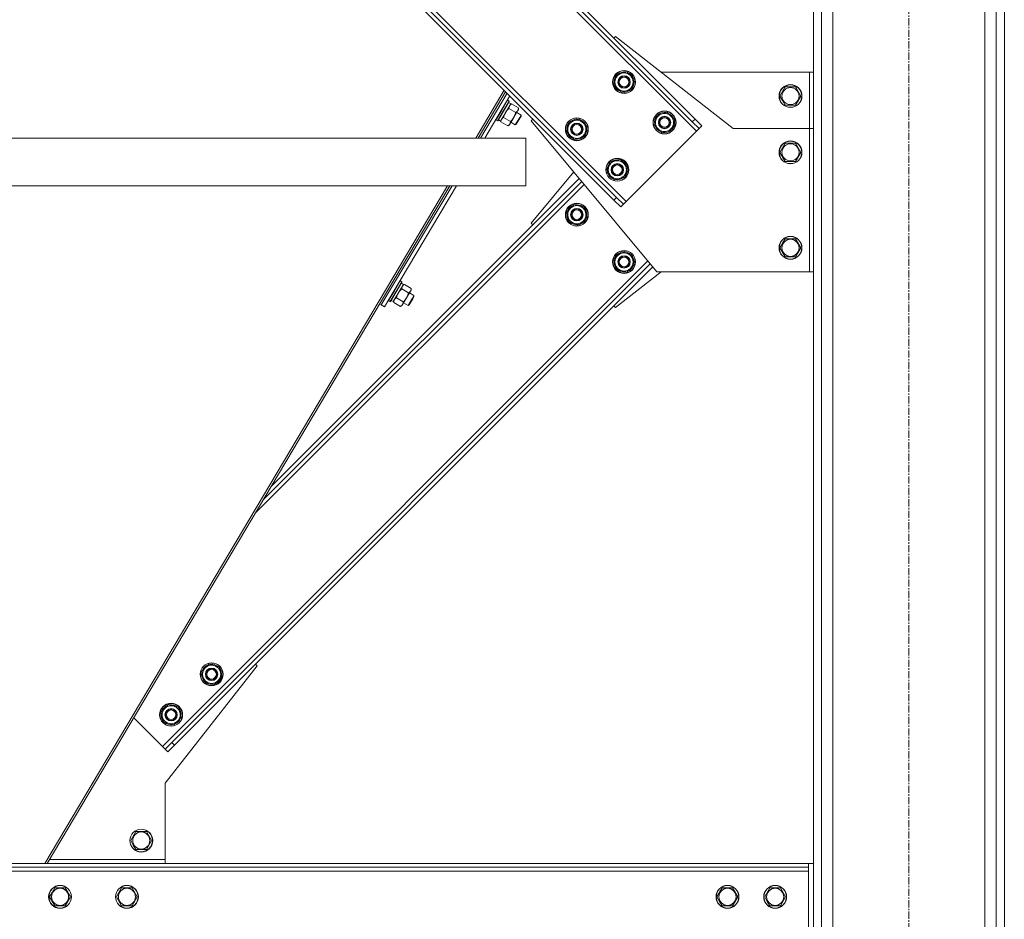
# Model space of a CAD drawing. Units: millimetres. Extents: x 0 to 24495, y -6 to 16800.
# Drawn here: x 12136 to 13167, y 9168 to 10110 of the extents above; entities that cross this region are included whole.
import ezdxf

# ---------------------------------------------------------------- set-up
doc = ezdxf.new("R2010")
doc.units = ezdxf.units.MM
doc.linetypes.add('K5LT_AXLED', pattern=[12, 7.5, -1.5, 1.5, -1.5])
doc.linetypes.add('K5LT_THIN', pattern=[0])
for name, color, linetype, true_color in [('OSI', 2, 'Continuous', 0xffff00), ('R', 1, 'Continuous', 0xff0000), ('WELDING', 7, 'Continuous', 0xffffff)]:
    doc.layers.add(name, color=color, linetype=linetype, true_color=true_color)

msp = doc.modelspace()

# ---------------------------------------------------------------- linework, layer by layer
at = {"layer": 'OSI', "color": 30, "linetype": 'K5LT_AXLED', "lineweight": 18, "true_color": 0xff8000}
msp.add_line((13066.9, 8076.2), (13066.9, 10760.2), dxfattribs=at)
at = {"layer": 'R', "color": 7, "linetype": 'K5LT_THIN', "lineweight": 18}
for p, q in [((12966.9, 10666.2), (12966.9, 7936.2)), ((12975.4, 10666.2), (12975.4, 7936.2)), ((13158.4, 10666.2), (13158.4, 7936.2)), ((13166.9, 10666.2), (13166.9, 7936.2)), ((12987.4, 10651.2), (12987.4, 7936.2)), ((13146.4, 10651.2), (13146.4, 7936.2)), ((12285, 10552.6), (12844.3, 9993.3)), ((12297.7, 10551.2), (12842.9, 10006)), ((12294.9, 10548.4), (12840, 10003.2)), ((12211.4, 10479.1), (12770.7, 9919.8)), ((12215.7, 10469.2), (12760.8, 9924)), ((12212.9, 10466.3), (12758, 9921.2)), ((12758, 10090.9), (12759.8, 10092.7)), ((12759.8, 10092.7), (12882.9, 9996.2)), ((12760.9, 10052.7), (12771.4, 10055.5)), ((12771.4, 10055.5), (12775.3, 10051.6)), ((12962.9, 10055.2), (12807.6, 10055.2)), ((12962.9, 9996.2), (12962.9, 10055.2)), ((12962.9, 10055.2), (12966.9, 10055.2)), ((12758, 10042.1), (12760.9, 10052.7)), ((12775.3, 10051.6), (12779.2, 10047.8)), ((12779.2, 10047.8), (12776.4, 10037.2)), ((12778.4, 10048.6), (12778.4, 10048.6)), ((12778.5, 10045.2), (12779.1, 10045.4)), ((12778.9, 10046.5), (12779, 10046.5)), ((12613.3, 9986.2), (12643, 10036.2)), ((12615.8, 9986.2), (12644.5, 10034.6)), ((12761.9, 10038.2), (12758, 10042.1)), ((12765.8, 10034.3), (12761.9, 10038.2)), ((12776.4, 10037.2), (12765.8, 10034.3)), ((12931.9, 10030.2), (12937.4, 10039.7)), ((12937.4, 10039.7), (12948.3, 10039.7)), ((12948.3, 10039.7), (12953.8, 10030.2)), ((12618.1, 9986.2), (12646, 10033.2)), ((12618.1, 9986.2), (12646, 10033.2)), ((12622.7, 9986.2), (12648.9, 10030.3)), ((12646.6, 10025.8), (12640.5, 10015.4)), ((12648.2, 10024.8), (12642.1, 10014.5)), ((12648.4, 10024.5), (12642.4, 10014.3)), ((12646.6, 10025.8), (12646.2, 10025.8)), ((12646.6, 10025.8), (12648.2, 10024.8)), ((12648.2, 10024.8), (12648.4, 10024.5)), ((12934.6, 10025.4), (12931.9, 10030.2)), ((12937.4, 10020.7), (12934.6, 10025.4)), ((12953.8, 10030.2), (12948.3, 10020.7)), ((12640.5, 10015.4), (12634.3, 10005.1)), ((12642.1, 10014.5), (12636, 10004.1)), ((12642.4, 10014.3), (12636.3, 10004.1)), ((12649.9, 10022.1), (12639.1, 10004)), ((12647.7, 10023.3), (12649.9, 10022.1)), ((12655.2, 10013.1), (12648, 10017.3)), ((12650.8, 10022), (12649.4, 10021.2)), ((12658, 10017.8), (12650.8, 10022)), ((12657.3, 10015), (12653.1, 10007.9)), ((12658, 10016.1), (12657.3, 10015)), ((12658, 10017.8), (12658, 10016.1)), ((12948.3, 10020.7), (12937.4, 10020.7)), ((12634.3, 10005.1), (12634.2, 10005.4)), ((12634.3, 10005.1), (12636, 10004.1)), ((12636, 10004.1), (12636.3, 10004.1)), ((12637, 10005.3), (12639.1, 10004)), ((12639.6, 10003.2), (12639.7, 10004.9)), ((12646.8, 9998.9), (12639.6, 10003.2)), ((12649.6, 10003.6), (12642.4, 10007.9)), ((12653.1, 10007.9), (12648.9, 10000.9)), ((12659.3, 10007.7), (12654.7, 10000)), ((12659.5, 10007), (12655.7, 10000.6)), ((12656.2, 10013.1), (12660.8, 10010.3)), ((12660.8, 10010.3), (12659.3, 10007.7)), ((12660.8, 10009.2), (12659.5, 10007)), ((12660.8, 10010.3), (12660.8, 10009.2)), ((12671.4, 10004.3), (12673.1, 10006)), ((12802.9, 9846.2), (12671.4, 10004.3)), ((12708.5, 9992.6), (12711.4, 10003.2)), ((12711.4, 10003.2), (12721.9, 10006)), ((12721.9, 10006), (12725.8, 10002.1)), ((12800.4, 9999.7), (12803.3, 10010.3)), ((12803.3, 10010.3), (12813.9, 10013.1)), ((12813.9, 10013.1), (12817.8, 10009.2)), ((12817.8, 10009.2), (12821.6, 10005.3)), ((12821.6, 10005.3), (12818.8, 9994.7)), ((12820.9, 10006.2), (12820.8, 10006.2)), ((12821.3, 10004.1), (12821.4, 10004.1)), ((12842.9, 10006), (12840, 10003.2)), ((12847.1, 9996.1), (12840, 10003.2)), ((12842.9, 10006), (12849.9, 9999)), ((12646.8, 9998.9), (12648.3, 9999.8)), ((12648.9, 10000.9), (12648.3, 9999.8)), ((12650, 10002.8), (12654.7, 10000)), ((12654.7, 10000), (12655.7, 10000.6)), ((12725.8, 10002.1), (12729.7, 9998.3)), ((12729.7, 9998.3), (12726.9, 9987.7)), ((12728.9, 9999.1), (12728.9, 9999.1)), ((12729, 9995.7), (12729.6, 9995.9)), ((12729.4, 9997), (12729.5, 9997)), ((12844.3, 9993.3), (12770.7, 9919.8)), ((12804.3, 9995.8), (12800.4, 9999.7)), ((12808.2, 9991.9), (12804.3, 9995.8)), ((12818.8, 9994.7), (12808.2, 9991.9)), ((12820.9, 10002.8), (12821.5, 10002.9)), ((12847.1, 9996.1), (12844.3, 9993.3)), ((12849.9, 9999), (12847.1, 9996.1)), ((12882.9, 9996.2), (12962.9, 9996.2)), ((12962.9, 9996.2), (12962.9, 9846.2)), ((12962.9, 9996.2), (12966.9, 9996.2)), ((12665.8, 9986.2), (11368.8, 9986.2)), ((12665.8, 9936.2), (12665.8, 9986.2)), ((12665.8, 9936.2), (12665.8, 9986.2)), ((12712.4, 9988.7), (12708.5, 9992.6)), ((12716.3, 9984.8), (12712.4, 9988.7)), ((12726.9, 9987.7), (12716.3, 9984.8)), ((12931.9, 9971.2), (12937.4, 9980.7)), ((12937.4, 9980.7), (12948.3, 9980.7)), ((12948.3, 9980.7), (12953.8, 9971.2)), ((12753.8, 9960.8), (12764.4, 9963.6)), ((12764.4, 9963.6), (12768.3, 9959.7)), ((12937.4, 9961.7), (12931.9, 9971.2)), ((12953.8, 9971.2), (12948.3, 9961.7)), ((12750.9, 9950.2), (12753.8, 9960.8)), ((12768.3, 9959.7), (12772.1, 9955.8)), ((12772.1, 9955.8), (12769.3, 9945.2)), ((12771.4, 9956.7), (12771.3, 9956.7)), ((12771.4, 9953.3), (12772, 9953.4)), ((12771.8, 9954.6), (12771.9, 9954.6)), ((12942.9, 9961.7), (12937.4, 9961.7)), ((12948.3, 9961.7), (12942.9, 9961.7)), ((12721.6, 9943.8), (12398.9, 9621.1)), ((12715.9, 9950.7), (12671.4, 9897.1)), ((12754.8, 9946.3), (12750.9, 9950.2)), ((12758.7, 9942.4), (12754.8, 9946.3)), ((12769.3, 9945.2), (12758.7, 9942.4)), ((12665.8, 9936.2), (11368.8, 9936.2)), ((12161.9, 9226.2), (12583.6, 9936.2)), ((12164.4, 9226.2), (12586.1, 9936.2)), ((12726.8, 9937.7), (12382.4, 9593.3)), ((12724.2, 9940.7), (12390.7, 9607.2)), ((12514.2, 9811.3), (12588.4, 9936.2)), ((12514.2, 9811.3), (12588.4, 9936.2)), ((12517.6, 9809.2), (12593, 9936.2)), ((12760.8, 9924), (12758, 9921.2)), ((12765.1, 9914.1), (12758, 9921.2)), ((12760.8, 9924), (12767.9, 9916.9)), ((12708.5, 9908.8), (12712.4, 9912.7)), ((12712.4, 9912.7), (12716.3, 9916.5)), ((12716.3, 9916.5), (12726.9, 9913.7)), ((12726.9, 9913.7), (12729.7, 9903.1)), ((12767.9, 9916.9), (12765.1, 9914.1)), ((12770.7, 9919.8), (12767.9, 9916.9)), ((12711.4, 9898.2), (12708.5, 9908.8)), ((12729.7, 9903.1), (12725.8, 9899.2)), ((12671.4, 9897.1), (12673.1, 9895.3)), ((12721.9, 9895.3), (12711.4, 9898.2)), ((12719.4, 9896), (12719.5, 9895.4)), ((12720.7, 9895.7), (12720.7, 9895.6)), ((12725.8, 9899.2), (12721.9, 9895.3)), ((12722.8, 9896.1), (12722.8, 9896.2)), ((12931.9, 9871.2), (12937.4, 9880.7)), ((12937.4, 9880.7), (12948.3, 9880.7)), ((12948.3, 9880.7), (12953.8, 9871.2)), ((12937.4, 9861.7), (12931.9, 9871.2)), ((12953.8, 9871.2), (12948.3, 9861.7)), ((12758, 9859.3), (12761.9, 9863.2)), ((12760.9, 9848.7), (12758, 9859.3)), ((12761.9, 9863.2), (12765.8, 9867)), ((12765.8, 9867), (12776.4, 9864.2)), ((12776.4, 9864.2), (12779.2, 9853.6)), ((12942.9, 9861.7), (12937.4, 9861.7)), ((12948.3, 9861.7), (12942.9, 9861.7)), ((12793.6, 9857.4), (12285, 9348.8)), ((12796.1, 9854.3), (12294.9, 9353)), ((12798.7, 9851.2), (12297.7, 9350.2)), ((12771.4, 9845.8), (12760.9, 9848.7)), ((12775.3, 9849.7), (12771.4, 9845.8)), ((12779.2, 9853.6), (12775.3, 9849.7)), ((12759.8, 9808.7), (12807.6, 9846.2)), ((12768.9, 9846.5), (12769, 9846)), ((12770.2, 9846.2), (12770.2, 9846.1)), ((12772.3, 9846.6), (12772.3, 9846.7)), ((12962.9, 9846.2), (12802.9, 9846.2)), ((12966.9, 9846.2), (12962.9, 9846.2)), ((12537.5, 9832.9), (12526.8, 9814.9)), ((12534.2, 9836.6), (12528.1, 9826.3)), ((12535.9, 9835.6), (12529.8, 9825.3)), ((12536, 9835.3), (12530, 9825.2)), ((12534.2, 9836.6), (12533.9, 9836.6)), ((12534.2, 9836.6), (12535.9, 9835.6)), ((12535.4, 9834.2), (12537.5, 9832.9)), ((12542.8, 9823.9), (12535.7, 9828.2)), ((12535.9, 9835.6), (12536, 9835.3)), ((12538.5, 9832.9), (12537, 9832.1)), ((12545.6, 9828.6), (12538.5, 9832.9)), ((12545.6, 9828.6), (12545.6, 9826.9)), ((12528.1, 9826.3), (12522, 9816)), ((12529.8, 9825.3), (12523.6, 9815)), ((12530, 9825.2), (12524, 9815)), ((12537.2, 9814.5), (12530.1, 9818.7)), ((12540.8, 9818.8), (12536.6, 9811.7)), ((12545, 9825.8), (12540.8, 9818.8)), ((12547, 9818.6), (12542.4, 9810.8)), ((12547.2, 9817.9), (12543.4, 9811.4)), ((12543.8, 9823.9), (12548.5, 9821.2)), ((12545.6, 9826.9), (12545, 9825.8)), ((12548.5, 9821.2), (12547, 9818.6)), ((12548.5, 9820), (12547.2, 9817.9)), ((12548.5, 9821.2), (12548.5, 9820)), ((12514.2, 9811.3), (12512.5, 9812.3)), ((12517.6, 9809.2), (12514.2, 9811.3)), ((12522, 9816), (12521.8, 9816.3)), ((12522, 9816), (12523.6, 9815)), ((12523.6, 9815), (12524, 9815)), ((12524.6, 9816.1), (12526.8, 9814.9)), ((12527.3, 9814), (12527.3, 9815.7)), ((12534.4, 9809.8), (12527.3, 9814)), ((12534.4, 9809.8), (12535.9, 9810.6)), ((12536.6, 9811.7), (12535.9, 9810.6)), ((12537.7, 9813.6), (12542.4, 9810.8)), ((12542.4, 9810.8), (12543.4, 9811.4)), ((12758, 9810.5), (12759.8, 9808.7)), ((12384.3, 9433.3), (12287.9, 9310.2)), ((12326, 9427.3), (12329.9, 9431.1)), ((12328.8, 9416.7), (12326, 9427.3)), ((12329.9, 9431.1), (12333.8, 9435)), ((12333.8, 9435), (12344.4, 9432.2)), ((12344.4, 9432.2), (12347.2, 9421.6)), ((12382.6, 9435), (12384.3, 9433.3)), ((12339.4, 9413.8), (12328.8, 9416.7)), ((12343.3, 9417.7), (12339.4, 9413.8)), ((12347.2, 9421.6), (12343.3, 9417.7)), ((12336.9, 9414.5), (12337, 9413.9)), ((12338.2, 9414.2), (12338.2, 9414.1)), ((12340.3, 9414.6), (12340.3, 9414.7)), ((12283.6, 9384.8), (12287.5, 9388.7)), ((12286.4, 9374.2), (12283.6, 9384.8)), ((12287.5, 9388.7), (12291.3, 9392.6)), ((12291.3, 9392.6), (12301.9, 9389.8)), ((12301.9, 9389.8), (12304.8, 9379.2)), ((12285, 9348.8), (12255, 9378.8)), ((12297, 9371.4), (12286.4, 9374.2)), ((12300.9, 9375.3), (12297, 9371.4)), ((12304.8, 9379.2), (12300.9, 9375.3)), ((12294.4, 9372.1), (12294.6, 9371.5)), ((12295.7, 9371.7), (12295.8, 9371.6)), ((12297.9, 9372.2), (12297.8, 9372.2)), ((12287.8, 9345.9), (12285, 9348.8)), ((12287.8, 9345.9), (12294.9, 9353)), ((12290.6, 9343.1), (12287.8, 9345.9)), ((12297.7, 9350.2), (12290.6, 9343.1)), ((12297.7, 9350.2), (12294.9, 9353)), ((12287.9, 9310.2), (12287.9, 9230.2)), ((12251.9, 9250.2), (12257.4, 9259.7)), ((12257.4, 9259.7), (12268.3, 9259.7)), ((12268.3, 9259.7), (12273.8, 9250.2)), ((12254.6, 9245.4), (12251.9, 9250.2)), ((12257.4, 9240.7), (12254.6, 9245.4)), ((12268.3, 9240.7), (12257.4, 9240.7)), ((12273.8, 9250.2), (12268.3, 9240.7)), ((12287.9, 9230.2), (12166.7, 9230.2)), ((12287.9, 9230.2), (12287.9, 9226.2)), ((11071.9, 9226.2), (12961.9, 9226.2)), ((11071.9, 9222.2), (12961.9, 9222.2)), ((12961.9, 9222.2), (12961.9, 9226.2)), ((12966.9, 9226.2), (12961.9, 9226.2)), ((12961.9, 9222.2), (12961.9, 9218.2)), ((12961.9, 9218.2), (11071.9, 9218.2)), ((12961.9, 9218.2), (12961.9, 9094.2)), ((12169.6, 9195.9), (12172.4, 9200.7)), ((12172.4, 9200.7), (12183.3, 9200.7)), ((12183.3, 9200.7), (12188.8, 9191.2)), ((12239.6, 9195.9), (12242.4, 9200.7)), ((12242.4, 9200.7), (12253.3, 9200.7)), ((12253.3, 9200.7), (12258.8, 9191.2)), ((12865.9, 9191.2), (12871.4, 9200.7)), ((12871.4, 9200.7), (12882.3, 9200.7)), ((12882.3, 9200.7), (12887.8, 9191.2)), ((12915.9, 9191.2), (12921.4, 9200.7)), ((12921.4, 9200.7), (12932.3, 9200.7)), ((12932.3, 9200.7), (12937.8, 9191.2)), ((12166.9, 9191.2), (12169.6, 9195.9)), ((12172.4, 9181.7), (12166.9, 9191.2)), ((12188.8, 9191.2), (12183.3, 9181.7)), ((12236.9, 9191.2), (12239.6, 9195.9)), ((12242.4, 9181.7), (12236.9, 9191.2)), ((12258.8, 9191.2), (12253.3, 9181.7)), ((12868.6, 9186.4), (12865.9, 9191.2)), ((12887.8, 9191.2), (12882.3, 9181.7)), ((12918.6, 9186.4), (12915.9, 9191.2)), ((12937.8, 9191.2), (12932.3, 9181.7)), ((12183.3, 9181.7), (12172.4, 9181.7)), ((12253.3, 9181.7), (12242.4, 9181.7)), ((12871.4, 9181.7), (12868.6, 9186.4)), ((12882.3, 9181.7), (12871.4, 9181.7)), ((12921.4, 9181.7), (12918.6, 9186.4)), ((12932.3, 9181.7), (12921.4, 9181.7))]:
    msp.add_line(p, q, dxfattribs=at)
for centre, radius in [((12768.6, 10044.9), 12), ((12768.6, 10044.9), 11.8), ((12768.6, 10044.9), 6.5), ((12768.6, 10044.9), 6), ((12768.6, 10044.9), 5), ((12942.9, 10030.2), 12), ((12942.9, 10030.2), 11.8), ((12942.9, 10030.2), 8.97), ((12811, 10002.5), 12), ((12811, 10002.5), 11.8), ((12719.1, 9995.4), 12), ((12719.1, 9995.4), 11.8), ((12811, 10002.5), 6.5), ((12811, 10002.5), 6), ((12811, 10002.5), 5), ((12719.1, 9995.4), 6.5), ((12719.1, 9995.4), 6), ((12719.1, 9995.4), 5), ((12942.9, 9971.2), 12), ((12942.9, 9971.2), 11.8), ((12942.9, 9971.2), 8.97), ((12761.5, 9953), 12), ((12761.5, 9953), 11.8), ((12761.5, 9953), 6.5), ((12761.5, 9953), 6), ((12761.5, 9953), 5), ((12719.1, 9905.9), 12), ((12719.1, 9905.9), 11.8), ((12719.1, 9905.9), 6.5), ((12719.1, 9905.9), 6), ((12719.1, 9905.9), 5), ((12942.9, 9871.2), 12), ((12942.9, 9871.2), 11.8), ((12942.9, 9871.2), 8.97), ((12768.6, 9856.4), 12), ((12768.6, 9856.4), 11.8), ((12768.6, 9856.4), 6.5), ((12768.6, 9856.4), 6), ((12768.6, 9856.4), 5), ((12336.6, 9424.4), 12), ((12336.6, 9424.4), 11.8), ((12336.6, 9424.4), 6.5), ((12336.6, 9424.4), 6), ((12336.6, 9424.4), 5), ((12294.2, 9382), 12), ((12294.2, 9382), 11.8), ((12294.2, 9382), 6.5), ((12294.2, 9382), 6), ((12294.2, 9382), 5), ((12262.9, 9250.2), 12), ((12262.9, 9250.2), 11.8), ((12262.9, 9250.2), 8.97), ((12177.9, 9191.2), 12), ((12177.9, 9191.2), 11.8), ((12177.9, 9191.2), 8.97), ((12247.9, 9191.2), 12), ((12247.9, 9191.2), 11.8), ((12247.9, 9191.2), 8.97), ((12876.9, 9191.2), 12), ((12876.9, 9191.2), 11.8), ((12876.9, 9191.2), 8.97), ((12926.9, 9191.2), 12), ((12926.9, 9191.2), 11.8), ((12926.9, 9191.2), 8.97)]:
    msp.add_circle(centre, radius, dxfattribs=at)
for centre, radius, start, end in [((12768.6, 10044.9), 10.5, 79.7912, 130.2088), ((12768.6, 10044.9), 10.5, 20.5324, 70.2088), ((12768.6, 10044.9), 10.5, 139.7912, 190.2088), ((12768.6, 10044.9), 9.5, 45, 225), ((12768.6, 10044.9), 9.5, 225, 45), ((12768.6, 10044.9), 10.5, 319.7912, 2.3589), ((12768.6, 10044.9), 10.5, 2.3589, 8.8105), ((12768.6, 10044.9), 10.5, 199.7912, 250.2088), ((12768.6, 10044.9), 10.5, 259.7912, 310.2088), ((12719.1, 9995.4), 9.5, 45, 225), ((12719.1, 9995.4), 10.5, 79.7912, 130.2088), ((12719.1, 9995.4), 10.5, 20.5324, 70.2088), ((12811, 10002.5), 10.5, 139.7912, 190.2088), ((12811, 10002.5), 9.5, 45, 225), ((12811, 10002.5), 10.5, 79.7912, 130.2088), ((12811, 10002.5), 9.5, 225, 45), ((12811, 10002.5), 10.5, 20.5324, 70.2088), ((12811, 10002.5), 10.5, 2.3589, 8.8105), ((12719.1, 9995.4), 10.5, 139.7912, 190.2088), ((12719.1, 9995.4), 9.5, 225, 45), ((12719.1, 9995.4), 10.5, 319.7912, 2.3589), ((12719.1, 9995.4), 10.5, 2.3589, 8.8105), ((12811, 10002.5), 10.5, 199.7912, 250.2088), ((12811, 10002.5), 10.5, 259.7912, 310.2088), ((12811, 10002.5), 10.5, 319.7912, 2.3589), ((12719.1, 9995.4), 10.5, 199.7912, 250.2088), ((12719.1, 9995.4), 10.5, 259.7912, 310.2088), ((12761.5, 9953), 9.5, 45, 225), ((12761.5, 9953), 10.5, 79.7912, 130.2088), ((12761.5, 9953), 10.5, 20.5324, 70.2088), ((12761.5, 9953), 10.5, 139.7912, 190.2088), ((12761.5, 9953), 9.5, 225, 45), ((12761.5, 9953), 10.5, 319.7912, 2.3589), ((12761.5, 9953), 10.5, 2.3589, 8.8105), ((12761.5, 9953), 10.5, 199.7912, 250.2088), ((12761.5, 9953), 10.5, 259.7912, 310.2088), ((12719.1, 9905.9), 10.5, 109.7912, 160.2088), ((12719.1, 9905.9), 9.5, 135, 315), ((12719.1, 9905.9), 9.5, 315, 135), ((12719.1, 9905.9), 10.5, 49.7912, 100.2088), ((12719.1, 9905.9), 10.5, 349.7912, 40.2088), ((12719.1, 9905.9), 10.5, 169.7912, 220.2088), ((12719.1, 9905.9), 10.5, 290.5324, 340.2088), ((12719.1, 9905.9), 10.5, 229.7912, 272.3589), ((12719.1, 9905.9), 10.5, 272.3589, 278.8105), ((12768.6, 9856.4), 10.5, 109.7912, 160.2088), ((12768.6, 9856.4), 9.5, 135, 315), ((12768.6, 9856.4), 9.5, 315, 135), ((12768.6, 9856.4), 10.5, 49.7912, 100.2088), ((12768.6, 9856.4), 10.5, 349.7912, 40.2088), ((12768.6, 9856.4), 10.5, 169.7912, 220.2088), ((12768.6, 9856.4), 10.5, 290.5324, 340.2088), ((12768.6, 9856.4), 10.5, 229.7912, 272.3589), ((12768.6, 9856.4), 10.5, 272.3589, 278.8105), ((12336.6, 9424.4), 10.5, 169.7912, 220.2088), ((12336.6, 9424.4), 10.5, 109.7912, 160.2088), ((12336.6, 9424.4), 9.5, 135, 315), ((12336.6, 9424.4), 9.5, 315, 135), ((12336.6, 9424.4), 10.5, 49.7912, 100.2088), ((12336.6, 9424.4), 10.5, 349.7912, 40.2088), ((12336.6, 9424.4), 10.5, 229.7912, 272.3589), ((12336.6, 9424.4), 10.5, 290.5324, 340.2088), ((12336.6, 9424.4), 10.5, 272.3589, 278.8105), ((12294.2, 9382), 10.5, 109.7912, 160.2088), ((12294.2, 9382), 9.5, 135, 315), ((12294.2, 9382), 9.5, 315, 135), ((12294.2, 9382), 10.5, 49.7912, 100.2088), ((12294.2, 9382), 10.5, 349.7912, 40.2088), ((12294.2, 9382), 10.5, 169.7912, 220.2088), ((12294.2, 9382), 10.5, 290.5324, 340.2088), ((12294.2, 9382), 10.5, 229.7912, 272.3589), ((12294.2, 9382), 10.5, 272.3589, 278.8105)]:
    msp.add_arc(centre, radius, start, end, dxfattribs=at)
at = {"layer": 'WELDING', "color": 7, "linetype": 'K5LT_THIN', "lineweight": 18}
for p, q in [((12645.5, 10014.6), (12644.5, 10013)), ((12646.7, 10016), (12645.5, 10014.6)), ((12648, 10017.3), (12646.7, 10016)), ((12643, 10009.7), (12642.4, 10007.9)), ((12643.6, 10011.4), (12643, 10009.7)), ((12644.5, 10013), (12643.6, 10011.4)), ((12535.7, 9828.2), (12534.4, 9826.8)), ((12530.6, 9820.5), (12530.1, 9818.7)), ((12531.3, 9822.2), (12530.6, 9820.5)), ((12532.2, 9823.9), (12531.3, 9822.2)), ((12533.2, 9825.4), (12532.2, 9823.9)), ((12534.4, 9826.8), (12533.2, 9825.4))]:
    msp.add_line(p, q, dxfattribs=at)
for points, knots in [([(12650.8, 10022), (12650.5, 10021.9), (12650.1, 10021.6), (12649.6, 10021.2), (12649.3, 10020.9), (12649.1, 10020.7), (12648.9, 10020.4), (12648.7, 10020.1), (12648.5, 10019.8), (12648.4, 10019.5), (12648.3, 10019.2), (12648.1, 10018.6), (12648.1, 10017.9), (12648, 10017.4), (12648, 10017.3)], [0, 0, 0, 0, 2.72415, 3.912285, 4.716446, 5.530362, 6.353984, 7.500189, 8.40607, 9.211142, 9.998759, 11.49084, 14.102008, 15, 15, 15, 15]), ([(12655.2, 10013.1), (12655.5, 10013.2), (12655.9, 10013.5), (12656.4, 10013.9), (12656.7, 10014.2), (12657, 10014.5), (12657.2, 10014.8), (12657.3, 10014.9), (12657.3, 10015)], [0, 0, 0, 0, 2.905563, 4.375924, 5.898957, 7.070455, 8.236228, 9, 9, 9, 9]), ([(12657.3, 10015), (12657.4, 10015.1), (12657.5, 10015.3), (12657.6, 10015.7), (12657.7, 10016), (12657.9, 10016.5), (12657.9, 10017.1), (12658, 10017.6), (12658, 10017.8)], [0, 0, 0, 0, 1.192024, 2.404251, 3.60809, 4.765234, 6.955738, 9, 9, 9, 9]), ([(12642.4, 10007.9), (12642.1, 10007.7), (12641.7, 10007.4), (12641.2, 10007), (12640.9, 10006.8), (12640.7, 10006.6), (12640.5, 10006.3), (12640.3, 10006), (12640.1, 10005.7), (12640, 10005.4), (12639.9, 10005), (12639.7, 10004.4), (12639.6, 10003.8), (12639.6, 10003.3), (12639.6, 10003.2)], [0, 0, 0, 0, 2.72415, 3.912285, 4.716446, 5.530362, 6.353984, 7.500189, 8.40607, 9.211142, 9.998759, 11.49084, 14.102008, 15, 15, 15, 15]), ([(12648.9, 10000.9), (12649, 10001), (12649.1, 10001.2), (12649.2, 10001.5), (12649.3, 10001.9), (12649.5, 10002.4), (12649.5, 10002.9), (12649.6, 10003.4), (12649.6, 10003.6)], [0, 0, 0, 0, 1.192024, 2.404251, 3.60809, 4.765234, 6.955738, 9, 9, 9, 9]), ([(12649.6, 10003.6), (12649.7, 10003.7), (12649.9, 10003.9), (12650.1, 10004.2), (12650.4, 10004.4), (12650.6, 10004.7), (12650.8, 10004.9), (12651, 10005.1), (12651.2, 10005.3), (12651.3, 10005.5), (12651.5, 10005.6), (12651.6, 10005.8), (12651.9, 10006.2), (12652.3, 10006.7), (12652.7, 10007.3), (12653, 10007.7), (12653.1, 10007.9)], [0, 0, 0, 0, 0.294719, 0.589439, 0.884158, 1.178877, 1.396237, 1.613598, 1.830958, 1.939638, 2.048318, 2.328827, 2.609337, 3.170356, 3.731374, 4.292393, 4.292393, 4.292393, 4.292393]), ([(12653.1, 10007.9), (12653.2, 10008.1), (12653.4, 10008.4), (12653.6, 10008.9), (12653.9, 10009.4), (12654.1, 10009.8), (12654.2, 10010.2), (12654.3, 10010.4), (12654.4, 10010.6), (12654.4, 10010.7), (12654.5, 10010.9), (12654.6, 10011), (12654.6, 10011.2), (12654.7, 10011.4), (12654.8, 10011.7), (12654.9, 10012.1), (12655, 10012.4), (12655, 10012.6), (12655.1, 10012.8), (12655.2, 10013), (12655.2, 10013.1)], [0, 0, 0, 0, 0.426692, 0.853385, 1.280077, 1.70677, 1.976977, 2.112081, 2.247185, 2.382289, 2.517392, 2.652496, 2.7876, 2.975699, 3.163798, 3.539996, 3.728096, 3.916195, 4.104294, 4.292393, 4.292393, 4.292393, 4.292393]), ([(12646.8, 9998.9), (12647.1, 9999.1), (12647.5, 9999.4), (12648, 9999.8), (12648.3, 10000.1), (12648.6, 10000.4), (12648.8, 10000.6), (12648.9, 10000.8), (12648.9, 10000.9)], [0, 0, 0, 0, 2.905563, 4.375924, 5.898957, 7.070455, 8.236228, 9, 9, 9, 9]), ([(12538.5, 9832.9), (12538.2, 9832.7), (12537.7, 9832.4), (12537.3, 9832), (12537, 9831.8), (12536.8, 9831.6), (12536.6, 9831.3), (12536.4, 9831), (12536.2, 9830.7), (12536.1, 9830.4), (12535.9, 9830), (12535.8, 9829.4), (12535.7, 9828.8), (12535.7, 9828.3), (12535.7, 9828.2)], [0, 0, 0, 0, 2.72415, 3.912285, 4.716446, 5.530362, 6.353984, 7.500189, 8.40607, 9.211142, 9.998759, 11.49084, 14.102008, 15, 15, 15, 15]), ([(12545, 9825.8), (12545, 9826), (12545.1, 9826.2), (12545.3, 9826.5), (12545.4, 9826.9), (12545.5, 9827.3), (12545.6, 9827.9), (12545.6, 9828.4), (12545.6, 9828.6)], [0, 0, 0, 0, 1.192024, 2.404251, 3.60809, 4.765234, 6.955738, 9, 9, 9, 9]), ([(12530.1, 9818.7), (12529.8, 9818.6), (12529.3, 9818.3), (12528.8, 9817.9), (12528.6, 9817.6), (12528.4, 9817.4), (12528.2, 9817.1), (12528, 9816.8), (12527.8, 9816.5), (12527.7, 9816.2), (12527.5, 9815.9), (12527.4, 9815.3), (12527.3, 9814.6), (12527.3, 9814.1), (12527.3, 9814)], [0, 0, 0, 0, 2.72415, 3.912285, 4.716446, 5.530362, 6.353984, 7.500189, 8.40607, 9.211142, 9.998759, 11.49084, 14.102008, 15, 15, 15, 15]), ([(12537.2, 9814.5), (12537.3, 9814.6), (12537.5, 9814.8), (12537.8, 9815), (12538, 9815.3), (12538.3, 9815.5), (12538.5, 9815.8), (12538.7, 9816), (12538.8, 9816.2), (12539, 9816.3), (12539.1, 9816.5), (12539.3, 9816.7), (12539.6, 9817.1), (12540, 9817.6), (12540.4, 9818.2), (12540.6, 9818.6), (12540.8, 9818.8)], [0, 0, 0, 0, 0.294719, 0.589439, 0.884158, 1.178877, 1.396237, 1.613598, 1.830958, 1.939638, 2.048318, 2.328827, 2.609337, 3.170356, 3.731374, 4.292393, 4.292393, 4.292393, 4.292393]), ([(12540.8, 9818.8), (12540.9, 9818.9), (12541, 9819.2), (12541.3, 9819.7), (12541.5, 9820.2), (12541.7, 9820.7), (12541.9, 9821), (12542, 9821.2), (12542, 9821.4), (12542.1, 9821.6), (12542.1, 9821.7), (12542.2, 9821.9), (12542.3, 9822.1), (12542.3, 9822.3), (12542.4, 9822.6), (12542.5, 9822.9), (12542.6, 9823.2), (12542.7, 9823.5), (12542.8, 9823.7), (12542.8, 9823.8), (12542.8, 9823.9)], [0, 0, 0, 0, 0.426692, 0.853385, 1.280077, 1.70677, 1.976977, 2.112081, 2.247185, 2.382289, 2.517392, 2.652496, 2.7876, 2.975699, 3.163798, 3.539996, 3.728096, 3.916195, 4.104294, 4.292393, 4.292393, 4.292393, 4.292393]), ([(12542.8, 9823.9), (12543.1, 9824.1), (12543.5, 9824.3), (12544, 9824.7), (12544.4, 9825.1), (12544.6, 9825.4), (12544.8, 9825.6), (12544.9, 9825.8), (12545, 9825.8)], [0, 0, 0, 0, 2.905563, 4.375924, 5.898957, 7.070455, 8.236228, 9, 9, 9, 9]), ([(12534.4, 9809.8), (12534.7, 9809.9), (12535.1, 9810.2), (12535.6, 9810.6), (12536, 9810.9), (12536.2, 9811.2), (12536.4, 9811.5), (12536.5, 9811.6), (12536.6, 9811.7)], [0, 0, 0, 0, 2.905563, 4.375924, 5.898957, 7.070455, 8.236228, 9, 9, 9, 9]), ([(12536.6, 9811.7), (12536.6, 9811.8), (12536.7, 9812), (12536.9, 9812.4), (12537, 9812.7), (12537.1, 9813.2), (12537.2, 9813.8), (12537.2, 9814.3), (12537.2, 9814.5)], [0, 0, 0, 0, 1.192024, 2.404251, 3.60809, 4.765234, 6.955738, 9, 9, 9, 9])]:
    msp.add_open_spline(points, degree=3, knots=knots, dxfattribs=at)

doc.saveas('drawing.dxf')
